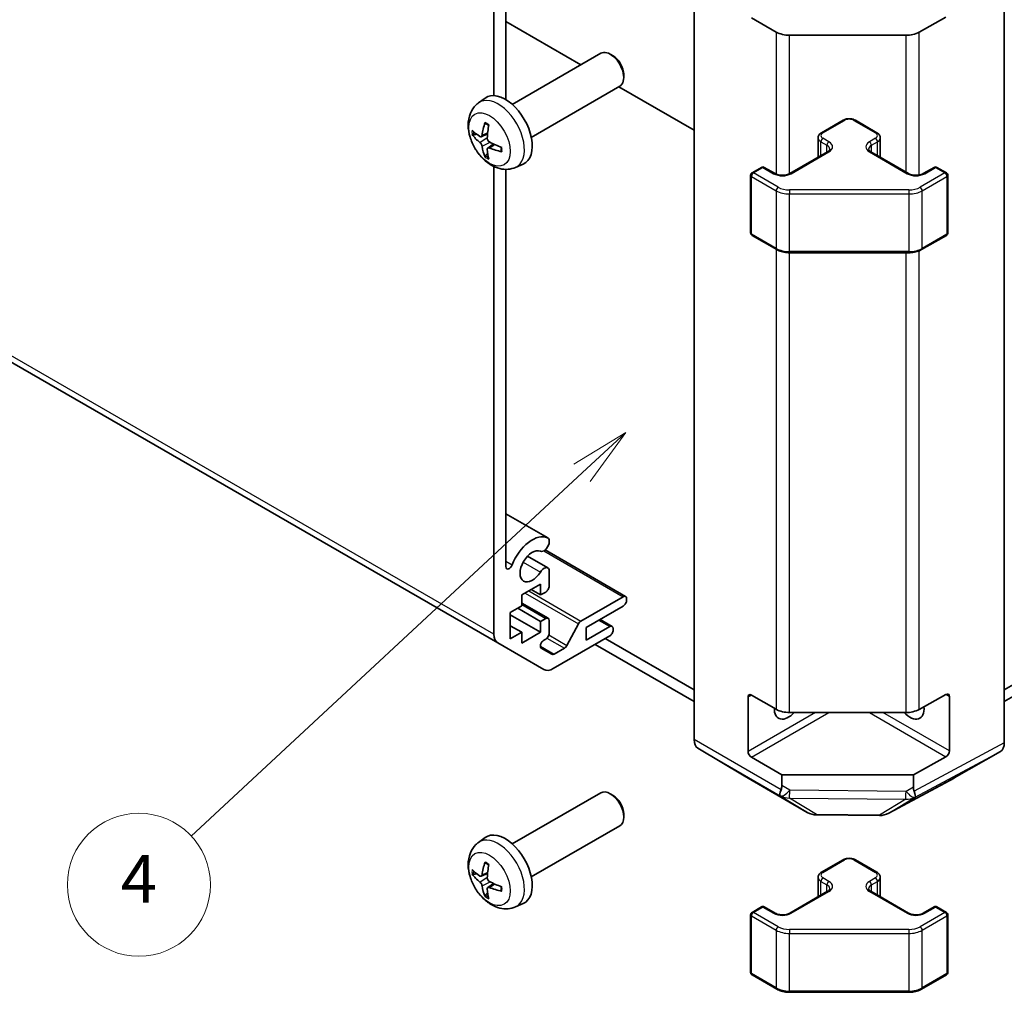
# Model space of a CAD drawing. Units: millimetres. Extents: x 36 to 4790, y 7 to 863.
# Drawn here: x 660 to 763, y 188 to 290 of the extents above; entities that cross this region are included whole.
import ezdxf

# ---------------------------------------------------------------- set-up
doc = ezdxf.new("R2010")
doc.units = ezdxf.units.MM
doc.header["$LTSCALE"] = 2.5
for name, color, linetype, lineweight in [('Symbol (TK)', 100, 'Continuous', 18), ('Visible (ISO)', 7, 'Continuous', 35), ('Visible Narrow (ISO)', 7, 'Continuous', 25)]:
    doc.layers.add(name, color=color, linetype=linetype, lineweight=lineweight)
doc.styles.add('Note Text (TK2)', font='txt')

# ---------------------------------------------------------------- blocks, each defined once
blk = doc.blocks.new('バルーン1')
at = {"layer": 'Symbol (TK)', "color": 100}
for p, q in [((289.298, 98.763), (287.126, 97.427)), ((287.467, 97.061), (289.298, 98.763)), ((287.807, 96.695), (289.298, 98.763)), ((287.467, 97.061), (271.072, 81.82))]:
    blk.add_line(p, q, dxfattribs=at)
at = {"layer": 'Symbol (TK)'}
blk.add_circle((268.882, 79.784), 3, dxfattribs=at)
at = {"layer": 'Symbol (TK)', "color": 7, "insert": (268.882, 79.766), "char_height": 2, "attachment_point": 5, "style": 'Note Text (TK2)'}
blk.add_mtext('4', dxfattribs=at)

msp = doc.modelspace()

# ---------------------------------------------------------------- linework, layer by layer
at = {"layer": 'Visible (ISO)'}
for p, q in [((709.4177, 282.2325), (709.4177, 312.8926)), ((710.6905, 307.274), (710.6905, 281.8062)), ((730.4187, 214.6793), (730.4187, 302.0123)), ((762.9456, 214.3608), (762.9456, 302.3308)), ((739.0253, 288.8944), (736.4291, 290.3933)), ((756.8303, 290.4539), (754.0079, 288.8803)), ((718.5369, 285.4625), (710.6905, 289.9926)), ((752.6186, 288.5562), (740.4395, 288.5562)), ((600.9374, 287.6918), (709.8319, 224.8216)), ((711.3518, 281.3141), (720.6297, 286.6708)), ((721.9332, 286.3966), (721.6294, 286.5719)), ((723.044, 284.4726), (723.0439, 284.1218)), ((713.3518, 277.85), (722.6297, 283.2067)), ((730.4187, 278.6025), (722.5369, 283.1531)), ((707.8002, 281.4574), (708.4998, 281.9681)), ((743.7745, 278.3369), (746.0372, 279.6433)), ((747.3272, 279.6433), (749.5899, 278.3369)), ((708.0995, 277.9209), (708.767, 278.2162)), ((743.4194, 275.7641), (743.4194, 277.7913)), ((749.9449, 275.7641), (749.9449, 277.7913)), ((708.787, 276.7302), (709.3765, 277.1605)), ((740.4511, 274.0503), (744.4109, 276.3364)), ((748.9535, 276.3364), (752.9133, 274.0503)), ((709.4177, 225.7372), (709.4177, 274.8012)), ((711.7, 274.7026), (712.4922, 275.0532)), ((736.4913, 274.1319), (737.4812, 274.7035)), ((737.7812, 274.7035), (738.9126, 274.0503)), ((754.4518, 274.0503), (755.5832, 274.7035)), ((755.8832, 274.7035), (756.8731, 274.1319)), ((710.6905, 274.4949), (710.6905, 232.8254)), ((736.3413, 267.83), (736.3413, 273.8721)), ((757.0231, 267.83), (757.0231, 273.8721)), ((736.4913, 267.5702), (739.0875, 266.0713)), ((754.2769, 266.0713), (756.8731, 267.5702)), ((740.4395, 265.7436), (752.9248, 265.7436)), ((710.6905, 238.3727), (715.0803, 235.8382)), ((715.216, 235.6645), (715.2159, 235.2446)), ((714.7985, 234.5748), (723.2441, 229.6987)), ((712.9461, 233.919), (715.0802, 232.6868)), ((715.2159, 232.5132), (715.2159, 230.7762)), ((714.332, 231.0008), (712.3522, 229.8577)), ((713.3421, 230.4292), (714.332, 229.8577)), ((714.332, 229.8577), (714.332, 231.0008)), ((712.3522, 229.8577), (712.3522, 228.7146)), ((714.8624, 230.1638), (714.332, 229.8577)), ((718.5567, 227.112), (722.9941, 229.674)), ((723.3477, 229.4698), (723.3477, 229.3065)), ((712.3522, 228.7146), (711.1501, 228.0205)), ((711.9279, 228.4696), (714.332, 227.0816)), ((712.3522, 229.0061), (715.1124, 227.4125)), ((722.9941, 228.6942), (719.105, 226.4488)), ((711.1501, 228.0205), (711.1501, 225.2445)), ((711.1501, 227.7756), (714.332, 225.9385)), ((714.332, 227.0816), (714.8624, 227.3878)), ((715.2159, 227.1836), (715.2159, 225.8364)), ((720.5596, 227.2886), (721.8299, 226.5552)), ((711.1501, 226.6325), (712.3522, 225.9385)), ((714.332, 225.9385), (714.332, 227.0816)), ((717.0892, 224.5646), (718.2924, 226.8224)), ((719.105, 225.1016), (721.5799, 226.5304)), ((719.105, 226.4488), (719.105, 225.1016)), ((721.9334, 226.3263), (721.9334, 226.163)), ((711.1501, 225.2445), (712.3522, 225.9385)), ((712.3522, 224.7954), (714.332, 225.9385)), ((712.3522, 225.9385), (712.3522, 224.7954)), ((714.8624, 225.224), (714.6522, 225.1027)), ((721.5799, 225.5506), (715.6603, 222.133)), ((730.4187, 219.8964), (721.1026, 225.2751)), ((762.9456, 219.8964), (772.2618, 225.2751)), ((714.6603, 222.0339), (709.8319, 224.8216)), ((714.4022, 224.2614), (715.4982, 223.6286)), ((715.7482, 223.6534), (716.8249, 224.2751)), ((720.0419, 224.6627), (730.4187, 218.6717)), ((762.9456, 218.6717), (773.3224, 224.6627)), ((736.0756, 213.4385), (736.0756, 219.154)), ((736.4291, 219.3581), (739.0253, 217.8592)), ((754.0079, 217.8451), (756.8303, 219.4187)), ((757.19, 219.211), (757.19, 213.4955)), ((740.4395, 217.521), (752.6186, 217.521)), ((730.8243, 213.7689), (735.6692, 210.8731)), ((739.6111, 210.989), (736.4291, 212.8261)), ((756.8303, 212.8867), (753.4266, 210.989)), ((757.702, 210.6571), (762.5315, 213.4454)), ((735.6779, 210.868), (742.2842, 207.0539)), ((753.4266, 210.989), (739.6111, 210.989)), ((739.6111, 210.989), (739.6111, 209.8588)), ((750.8237, 206.958), (757.6845, 210.6473)), ((753.4266, 209.6809), (753.4266, 210.989)), ((711.3518, 203.747), (720.6297, 209.1036)), ((721.9332, 208.8294), (721.6294, 209.0047)), ((723.044, 206.9054), (723.0439, 206.5547)), ((743.2641, 206.786), (749.8563, 206.7196)), ((713.3518, 200.2829), (722.6297, 205.6395)), ((707.8002, 203.8902), (708.4998, 204.401)), ((743.7745, 200.7697), (746.0372, 202.0761)), ((747.3272, 202.0761), (749.5899, 200.7697)), ((708.0995, 200.3537), (708.767, 200.6491)), ((708.787, 199.163), (709.3765, 199.5933)), ((743.4194, 198.1969), (743.4194, 200.2241)), ((749.9449, 198.1969), (749.9449, 200.2241)), ((740.4511, 196.4831), (744.4109, 198.7693)), ((748.9535, 198.7693), (752.9133, 196.4831)), ((711.7, 197.1354), (712.4922, 197.486)), ((736.3413, 190.2629), (736.3413, 196.3049)), ((736.4913, 196.5647), (737.4812, 197.1363)), ((737.7812, 197.1363), (738.9126, 196.4831)), ((754.4518, 196.4831), (755.5832, 197.1363)), ((755.8832, 197.1363), (756.8731, 196.5647)), ((757.0231, 190.2629), (757.0231, 196.3049)), ((736.4913, 190.003), (739.0875, 188.5041)), ((754.2769, 188.5041), (756.8731, 190.003)), ((740.4395, 188.1765), (752.9248, 188.1765))]:
    msp.add_line(p, q, dxfattribs=at)
for centre, radius, start, end in [((737.6312, 274.4436), 0.3, 60, 120), ((755.7332, 274.4436), 0.3, 60, 120), ((736.6413, 273.8721), 0.3, 120, 180), ((756.7231, 273.8721), 0.3, 0, 60), ((736.6413, 267.83), 0.3, 180, 240), ((756.7231, 267.83), 0.3, 300, 0), ((743.2842, 208.7859), 2, 240, 269.422611), ((749.8765, 208.7195), 2, 269.422611, 298.268301), ((736.6413, 196.3049), 0.3, 120, 180), ((737.6312, 196.8765), 0.3, 60, 120), ((755.7332, 196.8765), 0.3, 60, 120), ((756.7231, 196.3049), 0.3, 0, 60), ((736.6413, 190.2629), 0.3, 180, 240), ((756.7231, 190.2629), 0.3, 300, 0)]:
    msp.add_arc(centre, radius, start, end, dxfattribs=at)
for centre, major_axis, ratio, start_param, end_param in [((740.4395, 289.7109), (-2, 0), 0.57735027, 0.78539816, 1.57079633), ((752.6186, 289.7109), (-2, 0), 0.57735027, 1.57079633, 2.3387412), ((721.6297, 284.9387), (-1, 1.7321), 0.57735027, 3.14159265, 6.28318531), ((721.9334, 285.1141), (-0.7853, 1.3602), 0.57735027, 3.92675802, 5.49801994), ((710.6197, 278.5821), (-2, 3.4641), 0.57735027, 3.0796893, 6.34508866), ((713.114, 279.9023), (-3.9094, -5.191), 0.59526289, 5.2229706, 5.46195489), ((712.9165, 280.0163), (2.5666, 5.9702), 0.55353421, 1.94328958, 2.18227387), ((713.0203, 279.8482), (-6.4957, 0.1911), 0.49462411, 0.45484759, 0.69383188), ((713.0203, 280.0762), (6.4948, 0.2196), 0.65417299, 3.55978145, 3.79876575), ((713.114, 279.914), (-3.4375, -5.5149), 0.65417299, 5.62601221, 5.86499651), ((713.0102, 279.8541), (-6.4536, 0.7624), 0.55353421, 0.95931878, 1.19830308), ((713.0102, 280.0821), (6.4503, 0.7902), 0.59526289, 3.96282307, 4.20180736), ((712.9165, 280.028), (3.0824, 5.721), 0.49462411, 2.44776077, 2.68674507), ((713.4482, 232.8583), (1.7001, 2.9446), 0.57735027, 0.05096733, 1.84445471), ((714.6802, 235.1453), (0.4001, 0.6929), 0.57735027, 5.82492993, 6.33415264), ((713.4482, 232.8583), (0.9, 1.5588), 0.57735027, 0.05096733, 4.66142165), ((714.6802, 235.1453), (-0.4, -0.6928), 0.57735027, 0.05096733, 2.0290517), ((711.0438, 233.0294), (-0.2499, -0.4328), 0.57735027, 5.49778714, 8.12764002), ((714.6802, 231.994), (0.4, 0.6928), 0.57735027, 5.82492993, 7.8030143), ((714.8624, 230.5721), (-0.25, -0.433), 0.57735027, 0.78539816, 2.35619449), ((722.9941, 229.2657), (0.25, 0.433), 0.57735027, 5.49778714, 7.06858347), ((722.9941, 229.1024), (-0.25, -0.433), 0.57735027, 0.78539816, 2.35619449), ((714.8624, 226.9795), (0.25, 0.433), 0.57735027, 5.49778714, 7.06858347), ((718.5567, 226.7038), (0.25, 0.433), 0.57735027, 0.78539816, 1.62955215), ((721.5799, 226.1222), (0.25, 0.433), 0.57735027, 5.49778714, 7.06858347), ((721.5799, 225.9589), (-0.25, -0.433), 0.57735027, 0.78539816, 2.35619449), ((710.8319, 226.5536), (-1, -1.7321), 0.57735027, 5.49778714, 6.28318531), ((714.6522, 224.6944), (-0.25, -0.433), 0.57735027, 3.92699082, 6.28318531), ((714.8624, 225.6323), (-0.25, -0.433), 0.57735027, 0.78539816, 2.35619449), ((716.8249, 224.6833), (0.25, 0.433), 0.57735027, 3.92699082, 4.7711448), ((715.7482, 224.0616), (-0.25, -0.433), 0.57735027, 0, 0.78539816), ((715.6603, 223.766), (-1, -1.7321), 0.57735027, 0, 0.78539816), ((736.4291, 218.9499), (-0.25, 0.433), 0.57735027, 5.49778714, 7.06858347), ((756.8303, 219.0104), (0.2567, 0.4291), 0.58733688, 5.50682378, 7.07762011), ((740.3182, 218.7457), (-1.05, -1.8187), 0.57735027, 5.45123466, 7.48269513), ((740.4395, 218.6757), (2, 0), 0.57735027, 3.92699082, 4.71238898), ((753.0461, 218.7457), (1.05, -1.8187), 0.57735027, 5.08367549, 7.20474155), ((752.6186, 218.6757), (2, 0), 0.57735027, 4.71238898, 5.48033385), ((731.8329, 215.4958), (-1, -1.7321), 0.57735027, 5.49778714, 6.27445866), ((761.5312, 215.1779), (1.0003, -1.7326), 0.57717444, 0, 0.78524587), ((736.4291, 213.2344), (0.25, -0.433), 0.57735027, 3.92699082, 5.49778714), ((756.8303, 213.295), (0.2567, 0.4291), 0.58733688, 3.93602746, 5.50682378), ((736.6779, 212.6001), (-1, -1.7321), 0.57735027, 6.27445866, 6.28318531), ((756.7017, 212.3896), (1.0003, -1.7326), 0.57717444, 6.26573733, 6.28318531), ((737.6111, 212.1886), (1.7308, -3.0242), 0.33138976, 0.25936881, 0.52487126), ((755.4977, 211.9896), (-1.8117, -2.9775), 0.33705662, 5.77730132, 6.01916171), ((721.6297, 207.3715), (-1, 1.7321), 0.57735027, 3.14159267, 6.28318531), ((721.9334, 207.5469), (-0.7853, 1.3602), 0.57735027, 3.92675802, 5.49801994), ((740.4395, 210.5268), (1.0066, 1.7283), 0.15256729, 2.35677354, 3.13344505), ((752.6186, 210.3853), (0.9604, -1.7544), 0.1588906, 0.04408966, 0.8015041), ((710.6197, 201.0149), (-2, 3.4641), 0.57735027, 3.0796893, 6.34508866), ((713.114, 202.3351), (-3.9094, -5.191), 0.59526289, 5.2229706, 5.46195489), ((712.9165, 202.4491), (2.5666, 5.9702), 0.55353421, 1.94328958, 2.18227387), ((713.0203, 202.281), (-6.4957, 0.1911), 0.49462411, 0.45484759, 0.69383188), ((713.0203, 202.5091), (6.4948, 0.2196), 0.65417299, 3.55978145, 3.79876575), ((713.114, 202.3468), (-3.4375, -5.5149), 0.65417299, 5.62601221, 5.86499651), ((713.0102, 202.2869), (-6.4536, 0.7624), 0.55353421, 0.95931878, 1.19830308), ((712.9165, 202.4608), (3.0824, 5.721), 0.49462411, 2.44776077, 2.68674507), ((713.0102, 202.5149), (6.4503, 0.7902), 0.59526289, 3.96282307, 4.20180736)]:
    msp.add_ellipse(centre, major_axis=major_axis, ratio=ratio, start_param=start_param, end_param=end_param, dxfattribs=at)
for points, knots in [([(711.7, 274.7026), (711.4444, 274.5895), (711.1731, 274.5247), (710.6122, 274.479), (710.3257, 274.5085), (709.722, 274.6521), (709.4164, 274.7862), (708.7851, 275.159), (708.4736, 275.4172), (707.9029, 276.0149), (707.6479, 276.3588), (707.2229, 277.0906), (707.0522, 277.4778), (706.8087, 278.2838), (706.7358, 278.7028), (706.7318, 279.5411), (706.7924, 279.9635), (707.0915, 280.6848), (707.2812, 280.9858), (707.6224, 281.3175), (707.7086, 281.3906), (707.8002, 281.4574)], [0.84730152, 0.84730152, 0.84730152, 0.84730152, 1.05226137, 1.05226137, 1.28485125, 1.28485125, 1.58220865, 1.58220865, 1.9574686, 1.9574686, 2.35189349, 2.35189349, 2.74172985, 2.74172985, 3.13599765, 3.13599765, 3.51030353, 3.51030353, 3.78196582, 3.78196582, 3.86508746, 3.86508746, 3.86508746, 3.86508746]), ([(746.0372, 279.6433), (746.1126, 279.6868), (746.1942, 279.7204), (746.3652, 279.7707), (746.4546, 279.7873), (746.6361, 279.8039), (746.7282, 279.8039), (746.9098, 279.7873), (746.9992, 279.7707), (747.1701, 279.7204), (747.2518, 279.6868), (747.3272, 279.6433)], [3.14159265, 3.14159265, 3.14159265, 3.14159265, 3.45575192, 3.45575192, 3.76991118, 3.76991118, 4.08407045, 4.08407045, 4.39822972, 4.39822972, 4.71238898, 4.71238898, 4.71238898, 4.71238898]), ([(708.5303, 279.2987), (708.5285, 279.2994), (708.5268, 279.3002), (708.5172, 279.3058), (708.5099, 279.3142), (708.5018, 279.3327), (708.4996, 279.346), (708.5007, 279.3695), (708.5034, 279.3833), (708.5076, 279.3959)], [0.0455535579, 0.0455535579, 0.0455535579, 0.0455535579, 0.0464696768, 0.0464696768, 0.0511089018, 0.0511089018, 0.0558160505, 0.0558160505, 0.05997866, 0.05997866, 0.05997866, 0.05997866]), ([(708.5303, 279.2986), (708.556, 279.2879), (708.5819, 279.2762), (708.6341, 279.251), (708.6602, 279.2376), (708.7128, 279.2089), (708.7392, 279.1937), (708.7921, 279.1615), (708.8186, 279.1446), (708.8602, 279.1166), (708.8755, 279.1061), (708.8907, 279.0953)], [4.57581436, 4.57581436, 4.57581436, 4.57581436, 4.63033083, 4.63033083, 4.6848473, 4.6848473, 4.73936377, 4.73936377, 4.79388024, 4.79388024, 4.825220039, 4.825220039, 4.825220039, 4.825220039]), ([(707.2972, 278.1095), (707.2848, 278.1065), (707.2705, 278.1047), (707.2426, 278.1041), (707.2244, 278.1061), (707.1956, 278.1134), (707.18, 278.12), (707.1591, 278.1332), (707.1497, 278.1418), (707.1435, 278.1502)], [0.0427285558, 0.0427285558, 0.0427285558, 0.0427285558, 0.0464696768, 0.0464696768, 0.0511089018, 0.0511089018, 0.0558160505, 0.0558160505, 0.05997866, 0.05997866, 0.05997866, 0.05997866]), ([(708.1886, 278.069), (708.1837, 278.0345), (708.1735, 278.0016), (708.1431, 277.9503), (708.123, 277.9318), (708.0798, 277.9116), (708.0537, 277.9087), (708.0064, 277.919), (707.9858, 277.9279), (707.966, 277.9405)], [-0.203600879, -0.203600879, -0.203600879, -0.203600879, -0.1911011005, -0.1911011005, -0.178601322, -0.178601322, -0.1660772077, -0.1660772077, -0.1569242728, -0.1569242728, -0.1569242728, -0.1569242728]), ([(708.9598, 277.3667), (708.9275, 277.3839), (708.8939, 277.4091), (708.8343, 277.4709), (708.8082, 277.5076), (708.7691, 277.5813), (708.7535, 277.6231), (708.7388, 277.6946), (708.7362, 277.7246), (708.7372, 277.7522)], [-0.2036008625, -0.2036008625, -0.2036008625, -0.2036008625, -0.191101084, -0.191101084, -0.1786013054, -0.1786013054, -0.1660771911, -0.1660771911, -0.1569242563, -0.1569242563, -0.1569242563, -0.1569242563]), ([(743.4194, 277.7913), (743.4194, 277.8397), (743.4262, 277.888), (743.4513, 277.9798), (743.4697, 278.0233), (743.5148, 278.1033), (743.5414, 278.14), (743.6002, 278.2066), (743.6323, 278.2366), (743.7006, 278.2908), (743.7368, 278.3151), (743.7745, 278.3369)], [2.35619449, 2.35619449, 2.35619449, 2.35619449, 2.513274123, 2.513274123, 2.670353756, 2.670353756, 2.827433388, 2.827433388, 2.984513021, 2.984513021, 3.141592654, 3.141592654, 3.141592654, 3.141592654]), ([(749.5899, 278.3369), (749.6276, 278.3151), (749.6637, 278.2908), (749.732, 278.2366), (749.7642, 278.2066), (749.823, 278.14), (749.8496, 278.1033), (749.8946, 278.0233), (749.913, 277.9798), (749.9382, 277.888), (749.9449, 277.8397), (749.9449, 277.7913)], [4.71238898, 4.71238898, 4.71238898, 4.71238898, 4.869468613, 4.869468613, 5.026548246, 5.026548246, 5.183627878, 5.183627878, 5.340707511, 5.340707511, 5.497787144, 5.497787144, 5.497787144, 5.497787144]), ([(707.966, 277.3069), (707.9922, 277.2862), (708.0205, 277.258), (708.0736, 277.1924), (708.0983, 277.1549), (708.1383, 277.0818), (708.1563, 277.0413), (708.1783, 276.974), (708.1849, 276.9464), (708.1886, 276.9215)], [-0.2036008625, -0.2036008625, -0.2036008625, -0.2036008625, -0.191101084, -0.191101084, -0.1786013054, -0.1786013054, -0.1660771911, -0.1660771911, -0.1569242563, -0.1569242563, -0.1569242563, -0.1569242563]), ([(708.7372, 276.6047), (708.7359, 276.6357), (708.7409, 276.6655), (708.7647, 276.713), (708.7835, 276.7308), (708.8277, 276.7515), (708.8561, 276.7558), (708.9107, 276.7497), (708.9354, 276.743), (708.9598, 276.7332)], [-0.203600879, -0.203600879, -0.203600879, -0.203600879, -0.1911011005, -0.1911011005, -0.178601322, -0.178601322, -0.1660772077, -0.1660772077, -0.1569242728, -0.1569242728, -0.1569242728, -0.1569242728]), ([(710.1996, 276.8281), (710.2014, 276.8095), (710.2029, 276.7911), (710.2063, 276.741), (710.2077, 276.7096), (710.2091, 276.6477), (710.2091, 276.6173), (710.2077, 276.5574), (710.2062, 276.528), (710.2019, 276.4703), (710.1991, 276.442), (710.1956, 276.4143)], [6.170354249, 6.170354249, 6.170354249, 6.170354249, 6.201694048, 6.201694048, 6.256210518, 6.256210518, 6.310726988, 6.310726988, 6.365243458, 6.365243458, 6.419759928, 6.419759928, 6.419759928, 6.419759928]), ([(708.5076, 275.7876), (708.5034, 275.7971), (708.5007, 275.8095), (708.4996, 275.8343), (708.5018, 275.8511), (708.5099, 275.8796), (708.5172, 275.8964), (708.5317, 275.9203), (708.5404, 275.9318), (708.5492, 275.941)], [0.0145600729, 0.0145600729, 0.0145600729, 0.0145600729, 0.0187226824, 0.0187226824, 0.0234298311, 0.0234298311, 0.0280690561, 0.0280690561, 0.0318101771, 0.0318101771, 0.0318101771, 0.0318101771]), ([(710.2684, 276.346), (710.2554, 276.3487), (710.2422, 276.3532), (710.2213, 276.3641), (710.2108, 276.3726), (710.1988, 276.3888), (710.1952, 276.3994), (710.1952, 276.4105), (710.1953, 276.4124), (710.1956, 276.4143)], [0.0145600729, 0.0145600729, 0.0145600729, 0.0145600729, 0.0187226824, 0.0187226824, 0.0234298311, 0.0234298311, 0.0280690561, 0.0280690561, 0.028985175, 0.028985175, 0.028985175, 0.028985175]), ([(744.4109, 276.3364), (744.4472, 276.3574), (744.4793, 276.3793), (744.5341, 276.4229), (744.5568, 276.4446), (744.5932, 276.4857), (744.6067, 276.5051), (744.6264, 276.54), (744.6325, 276.5555), (744.6401, 276.5831), (744.6416, 276.5953), (744.6416, 276.6074)], [0, 0, 0, 0, 0.157079633, 0.157079633, 0.314159265, 0.314159265, 0.471238898, 0.471238898, 0.628318531, 0.628318531, 0.785398163, 0.785398163, 0.785398163, 0.785398163]), ([(748.7227, 276.6074), (748.7227, 276.5953), (748.7243, 276.5831), (748.7318, 276.5555), (748.738, 276.54), (748.7576, 276.5051), (748.7712, 276.4857), (748.8075, 276.4446), (748.8303, 276.4229), (748.8851, 276.3793), (748.9172, 276.3574), (748.9535, 276.3364)], [3.926990817, 3.926990817, 3.926990817, 3.926990817, 4.08407045, 4.08407045, 4.241150082, 4.241150082, 4.398229715, 4.398229715, 4.555309348, 4.555309348, 4.71238898, 4.71238898, 4.71238898, 4.71238898]), ([(738.9126, 274.0503), (738.9756, 274.0139), (739.0515, 273.9802), (739.2242, 273.924), (739.3215, 273.9019), (739.5277, 273.8737), (739.6368, 273.8682), (739.8532, 273.8751), (739.9605, 273.8878), (740.1599, 273.9292), (740.252, 273.9577), (740.3755, 274.0098), (740.4153, 274.0296), (740.4511, 274.0503)], [4.71238898, 4.71238898, 4.71238898, 4.71238898, 4.98463482, 4.98463482, 5.26573517, 5.26573517, 5.55358161, 5.55358161, 5.84310904, 5.84310904, 6.12880282, 6.12880282, 6.28318531, 6.28318531, 6.28318531, 6.28318531]), ([(752.9133, 274.0503), (752.9763, 274.0139), (753.0522, 273.9802), (753.2249, 273.924), (753.3223, 273.9019), (753.5285, 273.8737), (753.6375, 273.8682), (753.8539, 273.8751), (753.9613, 273.8878), (754.1606, 273.9292), (754.2527, 273.9577), (754.3762, 274.0098), (754.4161, 274.0296), (754.4518, 274.0503)], [4.71238898, 4.71238898, 4.71238898, 4.71238898, 4.98463482, 4.98463482, 5.26573517, 5.26573517, 5.55358161, 5.55358161, 5.84310904, 5.84310904, 6.12880282, 6.12880282, 6.28318531, 6.28318531, 6.28318531, 6.28318531]), ([(739.0875, 266.0713), (739.1622, 266.0282), (739.2414, 265.9892), (739.4071, 265.9197), (739.4937, 265.8891), (739.6725, 265.8365), (739.7647, 265.8145), (739.9531, 265.7792), (740.0492, 265.7658), (740.2434, 265.7481), (740.3415, 265.7436), (740.4395, 265.7436)], [4.71238898, 4.71238898, 4.71238898, 4.71238898, 4.869468613, 4.869468613, 5.026548246, 5.026548246, 5.183627878, 5.183627878, 5.340707511, 5.340707511, 5.497787144, 5.497787144, 5.497787144, 5.497787144]), ([(752.9248, 265.7436), (753.0229, 265.7436), (753.121, 265.7481), (753.3152, 265.7658), (753.4113, 265.7792), (753.5996, 265.8145), (753.6919, 265.8365), (753.8707, 265.8891), (753.9572, 265.9197), (754.123, 265.9892), (754.2022, 266.0282), (754.2769, 266.0713)], [5.497787144, 5.497787144, 5.497787144, 5.497787144, 5.654866776, 5.654866776, 5.811946409, 5.811946409, 5.969026042, 5.969026042, 6.126105675, 6.126105675, 6.283185307, 6.283185307, 6.283185307, 6.283185307]), ([(753.5903, 208.6394), (753.5894, 208.6384), (753.5888, 208.6377), (753.5894, 208.6376), (753.5902, 208.6379), (753.5919, 208.6387)], [-0.00632850269, -0.00632850269, -0.00632850269, -0.00632850269, -0.00368495029, -0.00368495029, -0.00186790301, -0.00186790301, -0.00186790301, -0.00186790301]), ([(711.7, 197.1354), (711.4444, 197.0223), (711.1731, 196.9576), (710.6122, 196.9118), (710.3257, 196.9413), (709.722, 197.0849), (709.4164, 197.219), (708.7851, 197.5918), (708.4736, 197.85), (707.9029, 198.4477), (707.6479, 198.7916), (707.2229, 199.5234), (707.0522, 199.9106), (706.8087, 200.7167), (706.7358, 201.1357), (706.7318, 201.9739), (706.7924, 202.3963), (707.0915, 203.1176), (707.2812, 203.4186), (707.6224, 203.7503), (707.7086, 203.8234), (707.8002, 203.8902)], [0.84730152, 0.84730152, 0.84730152, 0.84730152, 1.05226137, 1.05226137, 1.28485125, 1.28485125, 1.58220865, 1.58220865, 1.9574686, 1.9574686, 2.35189349, 2.35189349, 2.74172985, 2.74172985, 3.13599765, 3.13599765, 3.51030353, 3.51030353, 3.78196582, 3.78196582, 3.86508746, 3.86508746, 3.86508746, 3.86508746]), ([(708.5303, 201.7315), (708.5285, 201.7322), (708.5268, 201.7331), (708.5172, 201.7386), (708.5099, 201.7471), (708.5018, 201.7655), (708.4996, 201.7789), (708.5007, 201.8024), (708.5034, 201.8161), (708.5076, 201.8287)], [0.0455535579, 0.0455535579, 0.0455535579, 0.0455535579, 0.0464696768, 0.0464696768, 0.0511089018, 0.0511089018, 0.0558160505, 0.0558160505, 0.05997866, 0.05997866, 0.05997866, 0.05997866]), ([(708.5303, 201.7315), (708.556, 201.7207), (708.5819, 201.709), (708.6341, 201.6839), (708.6602, 201.6704), (708.7128, 201.6417), (708.7392, 201.6265), (708.7921, 201.5943), (708.8186, 201.5774), (708.8602, 201.5494), (708.8755, 201.5389), (708.8907, 201.5281)], [4.57581436, 4.57581436, 4.57581436, 4.57581436, 4.63033083, 4.63033083, 4.6848473, 4.6848473, 4.73936377, 4.73936377, 4.79388024, 4.79388024, 4.825220039, 4.825220039, 4.825220039, 4.825220039]), ([(746.0372, 202.0761), (746.1126, 202.1196), (746.1942, 202.1533), (746.3652, 202.2036), (746.4546, 202.2201), (746.6361, 202.2367), (746.7282, 202.2367), (746.9098, 202.2201), (746.9992, 202.2036), (747.1701, 202.1533), (747.2518, 202.1196), (747.3272, 202.0761)], [3.14159265, 3.14159265, 3.14159265, 3.14159265, 3.45575192, 3.45575192, 3.76991118, 3.76991118, 4.08407045, 4.08407045, 4.39822972, 4.39822972, 4.71238898, 4.71238898, 4.71238898, 4.71238898]), ([(707.2972, 200.5423), (707.2848, 200.5393), (707.2705, 200.5375), (707.2426, 200.5369), (707.2244, 200.5389), (707.1956, 200.5462), (707.18, 200.5528), (707.1591, 200.5661), (707.1497, 200.5746), (707.1435, 200.583)], [0.0427285558, 0.0427285558, 0.0427285558, 0.0427285558, 0.0464696768, 0.0464696768, 0.0511089018, 0.0511089018, 0.0558160505, 0.0558160505, 0.05997866, 0.05997866, 0.05997866, 0.05997866]), ([(708.1886, 200.5018), (708.1837, 200.4673), (708.1735, 200.4345), (708.1431, 200.3831), (708.123, 200.3646), (708.0798, 200.3444), (708.0537, 200.3415), (708.0064, 200.3518), (707.9858, 200.3608), (707.966, 200.3733)], [-0.203600879, -0.203600879, -0.203600879, -0.203600879, -0.1911011005, -0.1911011005, -0.178601322, -0.178601322, -0.1660772077, -0.1660772077, -0.1569242728, -0.1569242728, -0.1569242728, -0.1569242728]), ([(743.4194, 200.2241), (743.4194, 200.2725), (743.4262, 200.3208), (743.4513, 200.4126), (743.4697, 200.4561), (743.5148, 200.5362), (743.5414, 200.5728), (743.6002, 200.6394), (743.6323, 200.6694), (743.7006, 200.7237), (743.7368, 200.7479), (743.7745, 200.7697)], [2.35619449, 2.35619449, 2.35619449, 2.35619449, 2.513274123, 2.513274123, 2.670353756, 2.670353756, 2.827433388, 2.827433388, 2.984513021, 2.984513021, 3.141592654, 3.141592654, 3.141592654, 3.141592654]), ([(749.5899, 200.7697), (749.6276, 200.7479), (749.6637, 200.7237), (749.732, 200.6694), (749.7642, 200.6394), (749.823, 200.5728), (749.8496, 200.5362), (749.8946, 200.4561), (749.913, 200.4126), (749.9382, 200.3208), (749.9449, 200.2725), (749.9449, 200.2241)], [4.71238898, 4.71238898, 4.71238898, 4.71238898, 4.869468613, 4.869468613, 5.026548246, 5.026548246, 5.183627878, 5.183627878, 5.340707511, 5.340707511, 5.497787144, 5.497787144, 5.497787144, 5.497787144]), ([(707.966, 199.7398), (707.9922, 199.7191), (708.0205, 199.6909), (708.0736, 199.6252), (708.0983, 199.5877), (708.1383, 199.5147), (708.1563, 199.4742), (708.1783, 199.4068), (708.1849, 199.3792), (708.1886, 199.3543)], [-0.2036008625, -0.2036008625, -0.2036008625, -0.2036008625, -0.191101084, -0.191101084, -0.1786013054, -0.1786013054, -0.1660771911, -0.1660771911, -0.1569242563, -0.1569242563, -0.1569242563, -0.1569242563]), ([(708.9598, 199.7996), (708.9275, 199.8167), (708.8939, 199.8419), (708.8343, 199.9038), (708.8082, 199.9405), (708.7691, 200.0141), (708.7535, 200.0559), (708.7388, 200.1275), (708.7362, 200.1574), (708.7372, 200.185)], [-0.2036008625, -0.2036008625, -0.2036008625, -0.2036008625, -0.191101084, -0.191101084, -0.1786013054, -0.1786013054, -0.1660771911, -0.1660771911, -0.1569242563, -0.1569242563, -0.1569242563, -0.1569242563]), ([(710.1996, 199.2609), (710.2014, 199.2423), (710.2029, 199.2239), (710.2063, 199.1738), (710.2077, 199.1424), (710.2091, 199.0805), (710.2091, 199.0501), (710.2077, 198.9902), (710.2062, 198.9608), (710.2019, 198.9031), (710.1991, 198.8748), (710.1956, 198.8472)], [6.170354249, 6.170354249, 6.170354249, 6.170354249, 6.201694048, 6.201694048, 6.256210518, 6.256210518, 6.310726988, 6.310726988, 6.365243458, 6.365243458, 6.419759928, 6.419759928, 6.419759928, 6.419759928]), ([(708.5076, 198.2204), (708.5034, 198.2299), (708.5007, 198.2424), (708.4996, 198.2671), (708.5018, 198.2839), (708.5099, 198.3124), (708.5172, 198.3292), (708.5317, 198.3531), (708.5404, 198.3646), (708.5492, 198.3739)], [0.0145600729, 0.0145600729, 0.0145600729, 0.0145600729, 0.0187226824, 0.0187226824, 0.0234298311, 0.0234298311, 0.0280690561, 0.0280690561, 0.0318101771, 0.0318101771, 0.0318101771, 0.0318101771]), ([(708.7372, 199.0375), (708.7359, 199.0685), (708.7409, 199.0983), (708.7647, 199.1459), (708.7835, 199.1636), (708.8277, 199.1843), (708.8561, 199.1886), (708.9107, 199.1825), (708.9354, 199.1759), (708.9598, 199.166)], [-0.203600879, -0.203600879, -0.203600879, -0.203600879, -0.1911011005, -0.1911011005, -0.178601322, -0.178601322, -0.1660772077, -0.1660772077, -0.1569242728, -0.1569242728, -0.1569242728, -0.1569242728]), ([(710.2684, 198.7789), (710.2554, 198.7815), (710.2422, 198.7861), (710.2213, 198.7969), (710.2108, 198.8054), (710.1988, 198.8216), (710.1952, 198.8322), (710.1952, 198.8433), (710.1953, 198.8452), (710.1956, 198.8472)], [0.0145600729, 0.0145600729, 0.0145600729, 0.0145600729, 0.0187226824, 0.0187226824, 0.0234298311, 0.0234298311, 0.0280690561, 0.0280690561, 0.028985175, 0.028985175, 0.028985175, 0.028985175]), ([(744.4109, 198.7693), (744.4472, 198.7903), (744.4793, 198.8121), (744.5341, 198.8557), (744.5568, 198.8774), (744.5932, 198.9185), (744.6067, 198.9379), (744.6264, 198.9729), (744.6325, 198.9883), (744.6401, 199.0159), (744.6416, 199.0281), (744.6416, 199.0402)], [0, 0, 0, 0, 0.157079633, 0.157079633, 0.314159265, 0.314159265, 0.471238898, 0.471238898, 0.628318531, 0.628318531, 0.785398163, 0.785398163, 0.785398163, 0.785398163]), ([(748.7227, 199.0402), (748.7227, 199.0281), (748.7243, 199.0159), (748.7318, 198.9883), (748.738, 198.9729), (748.7576, 198.9379), (748.7712, 198.9185), (748.8075, 198.8774), (748.8303, 198.8557), (748.8851, 198.8121), (748.9172, 198.7903), (748.9535, 198.7693)], [3.926990817, 3.926990817, 3.926990817, 3.926990817, 4.08407045, 4.08407045, 4.241150082, 4.241150082, 4.398229715, 4.398229715, 4.555309348, 4.555309348, 4.71238898, 4.71238898, 4.71238898, 4.71238898]), ([(738.9126, 196.4831), (738.9756, 196.4467), (739.0515, 196.413), (739.2242, 196.3569), (739.3215, 196.3347), (739.5277, 196.3066), (739.6368, 196.301), (739.8532, 196.308), (739.9605, 196.3206), (740.1599, 196.362), (740.252, 196.3906), (740.3755, 196.4427), (740.4153, 196.4625), (740.4511, 196.4831)], [4.71238898, 4.71238898, 4.71238898, 4.71238898, 4.98463482, 4.98463482, 5.26573517, 5.26573517, 5.55358161, 5.55358161, 5.84310904, 5.84310904, 6.12880282, 6.12880282, 6.28318531, 6.28318531, 6.28318531, 6.28318531]), ([(752.9133, 196.4831), (752.9763, 196.4467), (753.0522, 196.413), (753.2249, 196.3569), (753.3223, 196.3347), (753.5285, 196.3066), (753.6375, 196.301), (753.8539, 196.308), (753.9613, 196.3206), (754.1606, 196.362), (754.2527, 196.3906), (754.3762, 196.4427), (754.4161, 196.4625), (754.4518, 196.4831)], [4.71238898, 4.71238898, 4.71238898, 4.71238898, 4.98463482, 4.98463482, 5.26573517, 5.26573517, 5.55358161, 5.55358161, 5.84310904, 5.84310904, 6.12880282, 6.12880282, 6.28318531, 6.28318531, 6.28318531, 6.28318531]), ([(739.0875, 188.5041), (739.1622, 188.461), (739.2414, 188.422), (739.4071, 188.3525), (739.4937, 188.3219), (739.6725, 188.2693), (739.7647, 188.2473), (739.9531, 188.212), (740.0492, 188.1987), (740.2434, 188.1809), (740.3415, 188.1765), (740.4395, 188.1765)], [4.71238898, 4.71238898, 4.71238898, 4.71238898, 4.869468613, 4.869468613, 5.026548246, 5.026548246, 5.183627878, 5.183627878, 5.340707511, 5.340707511, 5.497787144, 5.497787144, 5.497787144, 5.497787144]), ([(752.9248, 188.1765), (753.0229, 188.1765), (753.121, 188.1809), (753.3152, 188.1987), (753.4113, 188.212), (753.5996, 188.2473), (753.6919, 188.2693), (753.8707, 188.3219), (753.9572, 188.3525), (754.123, 188.422), (754.2022, 188.461), (754.2769, 188.5041)], [5.497787144, 5.497787144, 5.497787144, 5.497787144, 5.654866776, 5.654866776, 5.811946409, 5.811946409, 5.969026042, 5.969026042, 6.126105675, 6.126105675, 6.283185307, 6.283185307, 6.283185307, 6.283185307])]:
    msp.add_open_spline(points, degree=3, knots=knots, dxfattribs=at)
for points, weights in [([(707.2972, 278.1095), (707.461, 278.1493), (707.613, 278.1863)], [1.07090462709, 1.07755563664, 1.08273581423]), ([(708.7736, 276.1761), (708.6656, 276.0629), (708.5492, 275.941)], [1.08273581305, 1.07755563555, 1.07090462611]), ([(707.2972, 200.5423), (707.461, 200.5821), (707.613, 200.6191)], [1.07090462709, 1.07755563664, 1.08273581423]), ([(708.7736, 198.6089), (708.6656, 198.4958), (708.5492, 198.3739)], [1.08273581305, 1.07755563555, 1.07090462611])]:
    msp.add_rational_spline(points, weights, degree=2, dxfattribs=at)
at = {"layer": 'Visible Narrow (ISO)'}
for p, q in [((709.4177, 225.7372), (600.5232, 288.6074)), ((739.0253, 288.8944), (739.0253, 273.9942)), ((740.4395, 274.0437), (740.4395, 288.5562)), ((752.6186, 288.5562), (752.6186, 274.2204)), ((754.0079, 273.8984), (754.0079, 288.8803)), ((743.9245, 278.322), (746.1872, 279.6284)), ((747.1772, 279.6284), (749.4399, 278.322)), ((707.966, 277.3069), (708.7403, 277.8278)), ((708.1886, 278.069), (708.7806, 278.3531)), ((744.5609, 277.383), (743.9245, 277.7505)), ((749.4399, 277.7505), (748.8035, 277.383)), ((708.1886, 276.9215), (709.0267, 277.3316)), ((708.9598, 276.7332), (709.5018, 277.1039)), ((743.7123, 277.383), (744.3487, 277.0156)), ((743.7123, 275.9332), (743.7123, 277.383)), ((744.3487, 276.3006), (744.3487, 277.0156)), ((749.0156, 277.0156), (749.652, 277.383)), ((749.0156, 276.3006), (749.0156, 277.0156)), ((749.652, 275.9332), (749.652, 277.383)), ((740.6011, 274.0354), (744.5609, 276.3216)), ((748.8035, 276.3216), (752.7633, 274.0354)), ((736.6413, 274.117), (737.6312, 274.6886)), ((737.6312, 274.6886), (738.7626, 274.0354)), ((754.6018, 274.0354), (755.7332, 274.6886)), ((755.7332, 274.6886), (756.7231, 274.117)), ((736.4291, 267.7076), (736.4291, 273.7496)), ((736.4291, 273.7496), (739.0253, 272.2507)), ((739.2375, 272.6181), (736.6413, 274.117)), ((756.7231, 274.117), (754.1269, 272.6181)), ((754.339, 272.2507), (756.9352, 273.7496)), ((756.9352, 273.7496), (756.9352, 267.7076)), ((739.0253, 272.2507), (739.0253, 266.2086)), ((740.4395, 272.3307), (740.4395, 271.9125)), ((752.9248, 272.3307), (740.4395, 272.3307)), ((740.4395, 271.9125), (752.9248, 271.9125)), ((740.4395, 265.8704), (740.4395, 271.9125)), ((752.9248, 272.3307), (752.9248, 271.9125)), ((752.9248, 271.9125), (752.9248, 265.8704)), ((754.339, 266.2086), (754.339, 272.2507)), ((739.0253, 266.2086), (736.4291, 267.7076)), ((756.9352, 267.7076), (754.339, 266.2086)), ((739.0253, 266.1072), (739.0253, 217.8592)), ((740.4395, 265.8704), (740.4395, 265.7436)), ((752.9248, 265.8704), (740.4395, 265.8704)), ((740.4395, 217.521), (740.4395, 265.7436)), ((752.6186, 265.7436), (752.6186, 217.521)), ((752.9248, 265.8704), (752.9248, 265.7436)), ((754.0079, 217.8451), (754.0079, 265.9412)), ((710.6905, 238.3715), (715.0594, 235.8491)), ((714.6643, 234.4831), (722.9941, 229.674)), ((710.6905, 233.3894), (711.3519, 233.0075)), ((712.5035, 233.2978), (714.3011, 232.2599)), ((713.0766, 230.2759), (718.5567, 227.112)), ((712.6937, 230.0549), (718.2924, 226.8224)), ((712.3522, 228.837), (714.8624, 227.3878)), ((720.4132, 227.204), (721.5799, 226.5304)), ((714.9957, 225.3312), (716.8249, 224.2751)), ((715.1883, 225.6621), (717.0892, 224.5646)), ((714.2986, 224.4903), (715.7482, 223.6534)), ((736.0756, 219.154), (736.4291, 219.3581)), ((756.8303, 219.4187), (757.19, 219.211)), ((743.1467, 217.521), (736.0756, 213.4385)), ((736.4291, 212.8261), (744.5609, 217.521)), ((748.8035, 217.521), (756.8303, 212.8867)), ((757.19, 213.4955), (750.2177, 217.521)), ((739.541, 209.4126), (730.4187, 214.6793)), ((730.8243, 213.7689), (739.4309, 208.7999)), ((762.9456, 214.3608), (753.4869, 209.2746)), ((753.6003, 208.6428), (762.5315, 213.4454)), ((742.2755, 207.059), (735.6692, 210.8731)), ((757.702, 210.6571), (750.8413, 206.9678)), ((740.4488, 209.3666), (739.6111, 209.8588)), ((753.4266, 209.6809), (752.6421, 209.2438)), ((739.4309, 208.7999), (739.4401, 208.7944)), ((739.4401, 208.7944), (742.2755, 207.059)), ((740.4315, 208.5524), (752.6248, 208.4295)), ((743.2669, 206.8169), (740.4315, 208.5524)), ((752.6421, 209.2438), (740.4488, 209.3666)), ((750.8413, 206.9678), (753.6003, 208.6428)), ((752.6248, 208.4295), (749.8591, 206.7505)), ((749.8591, 206.7505), (743.2669, 206.8169)), ((743.9245, 200.7548), (746.1872, 202.0612)), ((747.1772, 202.0612), (749.4399, 200.7548)), ((708.1886, 200.5018), (708.7806, 200.7859)), ((707.966, 199.7398), (708.7403, 200.2606)), ((708.1886, 199.3543), (709.0267, 199.7644)), ((708.9598, 199.166), (709.5018, 199.5367)), ((743.7123, 199.8159), (744.3487, 199.4484)), ((743.7123, 198.366), (743.7123, 199.8159)), ((744.5609, 199.8159), (743.9245, 200.1833)), ((744.3487, 198.7334), (744.3487, 199.4484)), ((749.4399, 200.1833), (748.8035, 199.8159)), ((749.0156, 199.4484), (749.652, 199.8159)), ((749.0156, 198.7334), (749.0156, 199.4484)), ((749.652, 198.366), (749.652, 199.8159)), ((740.6011, 196.4682), (744.5609, 198.7544)), ((748.8035, 198.7544), (752.7633, 196.4682)), ((736.4291, 190.1404), (736.4291, 196.1825)), ((736.4291, 196.1825), (739.0253, 194.6835)), ((736.6413, 196.5499), (737.6312, 197.1214)), ((739.2375, 195.051), (736.6413, 196.5499)), ((737.6312, 197.1214), (738.7626, 196.4682)), ((756.7231, 196.5499), (754.1269, 195.051)), ((754.339, 194.6835), (756.9352, 196.1825)), ((754.6018, 196.4682), (755.7332, 197.1214)), ((755.7332, 197.1214), (756.7231, 196.5499)), ((756.9352, 196.1825), (756.9352, 190.1404)), ((739.0253, 194.6835), (739.0253, 188.6415)), ((740.4395, 194.7635), (740.4395, 194.3453)), ((752.9248, 194.7635), (740.4395, 194.7635)), ((740.4395, 194.3453), (752.9248, 194.3453)), ((740.4395, 188.3033), (740.4395, 194.3453)), ((752.9248, 194.7635), (752.9248, 194.3453)), ((752.9248, 194.3453), (752.9248, 188.3033)), ((754.339, 188.6415), (754.339, 194.6835)), ((739.0253, 188.6415), (736.4291, 190.1404)), ((756.9352, 190.1404), (754.339, 188.6415)), ((740.4395, 188.3033), (740.4395, 188.1765)), ((752.9248, 188.3033), (740.4395, 188.3033)), ((752.9248, 188.3033), (752.9248, 188.1765))]:
    msp.add_line(p, q, dxfattribs=at)
for centre, major_axis, ratio, start_param, end_param in [((709.871, 278.1498), (1.9537, -3.3839), 0.57735027, 6.22128195, 9.48668132), ((746.6822, 279.3426), (0.7, 0), 0.57735027, 0.78539816, 2.35619449), ((708.706, 277.4772), (-1.1137, 1.9289), 0.57735027, 5.37148447, 5.62408982), ((746.1872, 279.3835), (-0.15, 0.2598), 0.57735027, 5.49778714, 6.28318531), ((747.1772, 279.3835), (0.15, 0.2598), 0.57735027, 0, 0.78539816), ((708.706, 277.4772), (1.1137, -1.9289), 0.57735027, 3.80068814, 4.05329349), ((708.7494, 277.5023), (-1.0366, 1.7954), 0.57735027, 0.71622982, 0.92242245), ((744.4194, 277.7913), (-1, 0), 0.57735027, 0, 0.78539816), ((743.9245, 277.5055), (-0.15, -0.2598), 0.57735027, 3.92699082, 5.49778714), ((744.4194, 278.0362), (-0.7, 0), 0.57735027, 5.49778714, 7.06858347), ((743.9245, 278.0771), (-0.15, 0.2598), 0.57735027, 5.49778714, 6.28318531), ((749.4399, 278.0771), (0.15, 0.2598), 0.57735027, 0, 0.78539816), ((748.9449, 278.0362), (0.7, 0), 0.57735027, 5.49778714, 7.06858347), ((749.4399, 277.5055), (0.15, -0.2598), 0.57735027, 0.78539816, 2.35619449), ((748.9449, 277.7913), (1, 0), 0.57735027, 5.49778714, 6.28318531), ((708.706, 277.4772), (-1.1137, 1.9289), 0.57735027, 3.80068814, 4.05329349), ((744.5609, 277.1381), (-0.15, -0.2598), 0.57735027, 3.92699082, 5.49778714), ((743.6416, 276.6074), (1, 0), 0.57735027, 0, 0.78539816), ((743.6416, 276.8523), (1.3, 0), 0.57735027, 5.49778714, 7.06858347), ((749.7227, 276.8523), (-1.3, 0), 0.57735027, 5.49778714, 7.06858347), ((749.7227, 276.6074), (-1, 0), 0.57735027, 5.49778714, 6.28318531), ((748.8035, 277.1381), (0.15, -0.2598), 0.57735027, 0.78539816, 2.35619449), ((708.706, 277.4772), (1.1137, -1.9289), 0.57735027, 5.37148447, 5.62408982), ((708.7494, 277.5023), (-1.0366, 1.7954), 0.57735027, 2.21917021, 2.42536283), ((744.5609, 276.0766), (-0.15, 0.2598), 0.57735027, 5.49778714, 6.28318531), ((748.8035, 276.0766), (0.15, 0.2598), 0.57735027, 0, 0.78539816), ((737.6312, 274.4436), (-0.15, 0.2598), 0.57735027, 5.49778714, 6.28318531), ((737.6312, 274.4436), (0.15, 0.2598), 0.57735027, 0, 0.78539816), ((755.7332, 274.4436), (-0.15, 0.2598), 0.57735027, 5.49778714, 6.28318531), ((755.7332, 274.4436), (0.15, 0.2598), 0.57735027, 0, 0.78539816), ((736.6413, 273.8721), (-0.3, 0), 0.57735027, 0, 0.78539816), ((736.6413, 273.8721), (0.15, 0.2598), 0.57735027, 0.78539816, 2.35619449), ((736.6413, 273.8721), (-0.15, 0.2598), 0.57735027, 5.49778714, 6.28318531), ((738.7626, 273.7905), (0.15, 0.2598), 0.57735027, 0, 0.78539816), ((739.6818, 274.5661), (1.3, 0), 0.57735027, 3.92699082, 5.49778714), ((740.6011, 273.7905), (-0.15, 0.2598), 0.57735027, 5.49778714, 6.28318531), ((752.7633, 273.7905), (0.15, 0.2598), 0.57735027, 0, 0.78539816), ((753.6825, 274.5661), (1.3, 0), 0.57735027, 3.92699082, 5.49778714), ((754.6018, 273.7905), (-0.15, 0.2598), 0.57735027, 5.49778714, 6.28318531), ((756.7231, 273.8721), (0.15, 0.2598), 0.57735027, 0, 0.78539816), ((756.7231, 273.8721), (0.15, -0.2598), 0.57735027, 0.78539816, 2.35619449), ((756.7231, 273.8721), (0.3, 0), 0.57735027, 5.49778714, 6.28318531), ((739.2375, 272.3732), (0.15, 0.2598), 0.57735027, 0.78539816, 2.35619449), ((740.4395, 273.3122), (-1.7, 0), 0.57735027, 0.78539816, 1.57079633), ((752.9248, 273.3122), (-1.7, 0), 0.57735027, 1.57079633, 2.35619449), ((754.1269, 272.3732), (-0.15, 0.2598), 0.57735027, 3.92699082, 5.49778714), ((740.4395, 273.0672), (2, 0), 0.57735027, 3.92699082, 4.71238898), ((752.9248, 273.0672), (2, 0), 0.57735027, 4.71238898, 5.49778714), ((736.6413, 267.83), (-0.3, 0), 0.57735027, 0, 0.78539816), ((736.6413, 267.83), (-0.15, -0.2598), 0.57735027, 5.49778714, 6.28318531), ((756.7231, 267.83), (0.15, -0.2598), 0.57735027, 0, 0.78539816), ((756.7231, 267.83), (0.3, 0), 0.57735027, 5.49778714, 6.28318531), ((739.2375, 266.3311), (-0.15, -0.2598), 0.57735027, 5.49778714, 6.28318531), ((740.4395, 267.0251), (-2, 0), 0.57735027, 0.78539816, 1.57079633), ((752.9248, 267.0251), (-2, 0), 0.57735027, 1.57079633, 2.35619449), ((754.1269, 266.3311), (0.15, -0.2598), 0.57735027, 0, 0.78539816), ((740.4488, 210.5213), (-1.0131, -1.7244), 0.33721178, 0.00756855, 1.04974251), ((740.4488, 210.5213), (-1.0441, -1.7058), 0.94506176, 0.0217985, 0.56568188), ((740.4488, 210.5213), (-0.0202, -1.9999), 0.00712546, 0.17612487, 0.95535252), ((752.6421, 210.3985), (-0.0202, -1.9999), 0.00712546, 0.17612487, 0.95535252), ((752.6421, 210.3985), (1.0379, -1.7096), 0.94733543, 5.70426592, 6.22968111), ((752.6421, 210.3985), (0.9735, -1.7471), 0.32543908, 5.24101056, 6.24028539), ((752.6355, 210.3945), (0.9931, -1.7366), 0.51789647, 6.24320954, 6.2522089), ((743.2842, 208.7859), (-1, -1.7321), 0.57735027, 6.27445866, 6.28318531), ((743.2842, 208.7859), (-1.0441, -1.7058), 0.94506176, 0.0217985, 0.56568188), ((743.2842, 208.7859), (-0.0202, -1.9999), 0.00712546, 0, 0.17612487), ((749.8765, 208.7195), (-0.0202, -1.9999), 0.00712546, 0, 0.17612487), ((749.8765, 208.7195), (1.0379, -1.7096), 0.94733543, 5.70426592, 6.23868046), ((749.8765, 208.7195), (0.9472, -1.7615), 0.57717444, 0, 0.01744798), ((709.871, 200.5826), (1.9537, -3.3839), 0.57735027, 6.22128195, 9.48668132), ((708.706, 199.91), (-1.1137, 1.9289), 0.57735027, 5.37148447, 5.62408982), ((746.1872, 201.8163), (-0.15, 0.2598), 0.57735027, 5.49778714, 6.28318531), ((746.6822, 201.7755), (0.7, 0), 0.57735027, 0.78539816, 2.35619449), ((747.1772, 201.8163), (0.15, 0.2598), 0.57735027, 0, 0.78539816), ((708.706, 199.91), (1.1137, -1.9289), 0.57735027, 3.80068814, 4.05329349), ((708.7494, 199.9351), (-1.0366, 1.7954), 0.57735027, 0.71622982, 0.92242245), ((744.4194, 200.4691), (-0.7, 0), 0.57735027, 5.49778714, 7.06858347), ((743.9245, 200.5099), (-0.15, 0.2598), 0.57735027, 5.49778714, 6.28318531), ((749.4399, 200.5099), (0.15, 0.2598), 0.57735027, 0, 0.78539816), ((748.9449, 200.4691), (0.7, 0), 0.57735027, 5.49778714, 7.06858347), ((744.4194, 200.2241), (-1, 0), 0.57735027, 0, 0.78539816), ((743.9245, 199.9383), (-0.15, -0.2598), 0.57735027, 3.92699082, 5.49778714), ((744.5609, 199.5709), (-0.15, -0.2598), 0.57735027, 3.92699082, 5.49778714), ((743.6416, 199.0402), (1, 0), 0.57735027, 0, 0.78539816), ((743.6416, 199.2851), (1.3, 0), 0.57735027, 5.49778714, 7.06858347), ((749.7227, 199.2851), (-1.3, 0), 0.57735027, 5.49778714, 7.06858347), ((749.7227, 199.0402), (-1, 0), 0.57735027, 5.49778714, 6.28318531), ((748.8035, 199.5709), (0.15, -0.2598), 0.57735027, 0.78539816, 2.35619449), ((749.4399, 199.9383), (0.15, -0.2598), 0.57735027, 0.78539816, 2.35619449), ((748.9449, 200.2241), (1, 0), 0.57735027, 5.49778714, 6.28318531), ((708.706, 199.91), (1.1137, -1.9289), 0.57735027, 5.37148447, 5.62408982), ((708.7494, 199.9351), (-1.0366, 1.7954), 0.57735027, 2.21917021, 2.42536283), ((708.706, 199.91), (-1.1137, 1.9289), 0.57735027, 3.80068814, 4.05329349), ((744.5609, 198.5095), (-0.15, 0.2598), 0.57735027, 5.49778714, 6.28318531), ((748.8035, 198.5095), (0.15, 0.2598), 0.57735027, 0, 0.78539816), ((736.6413, 196.3049), (-0.3, 0), 0.57735027, 0, 0.78539816), ((736.6413, 196.3049), (0.15, 0.2598), 0.57735027, 0.78539816, 2.35619449), ((736.6413, 196.3049), (-0.15, 0.2598), 0.57735027, 5.49778714, 6.28318531), ((737.6312, 196.8765), (-0.15, 0.2598), 0.57735027, 5.49778714, 6.28318531), ((737.6312, 196.8765), (0.15, 0.2598), 0.57735027, 0, 0.78539816), ((738.7626, 196.2233), (0.15, 0.2598), 0.57735027, 0, 0.78539816), ((739.6818, 196.9989), (1.3, 0), 0.57735027, 3.92699082, 5.49778714), ((740.6011, 196.2233), (-0.15, 0.2598), 0.57735027, 5.49778714, 6.28318531), ((752.7633, 196.2233), (0.15, 0.2598), 0.57735027, 0, 0.78539816), ((753.6825, 196.9989), (1.3, 0), 0.57735027, 3.92699082, 5.49778714), ((754.6018, 196.2233), (-0.15, 0.2598), 0.57735027, 5.49778714, 6.28318531), ((755.7332, 196.8765), (-0.15, 0.2598), 0.57735027, 5.49778714, 6.28318531), ((755.7332, 196.8765), (0.15, 0.2598), 0.57735027, 0, 0.78539816), ((756.7231, 196.3049), (0.15, 0.2598), 0.57735027, 0, 0.78539816), ((756.7231, 196.3049), (0.15, -0.2598), 0.57735027, 0.78539816, 2.35619449), ((756.7231, 196.3049), (0.3, 0), 0.57735027, 5.49778714, 6.28318531), ((739.2375, 194.806), (0.15, 0.2598), 0.57735027, 0.78539816, 2.35619449), ((740.4395, 195.5), (2, 0), 0.57735027, 3.92699082, 4.71238898), ((740.4395, 195.745), (-1.7, 0), 0.57735027, 0.78539816, 1.57079633), ((752.9248, 195.745), (-1.7, 0), 0.57735027, 1.57079633, 2.35619449), ((752.9248, 195.5), (2, 0), 0.57735027, 4.71238898, 5.49778714), ((754.1269, 194.806), (-0.15, 0.2598), 0.57735027, 3.92699082, 5.49778714), ((736.6413, 190.2629), (-0.3, 0), 0.57735027, 0, 0.78539816), ((736.6413, 190.2629), (-0.15, -0.2598), 0.57735027, 5.49778714, 6.28318531), ((756.7231, 190.2629), (0.15, -0.2598), 0.57735027, 0, 0.78539816), ((756.7231, 190.2629), (0.3, 0), 0.57735027, 5.49778714, 6.28318531), ((739.2375, 188.7639), (-0.15, -0.2598), 0.57735027, 5.49778714, 6.28318531), ((740.4395, 189.458), (-2, 0), 0.57735027, 0.78539816, 1.57079633), ((752.9248, 189.458), (-2, 0), 0.57735027, 1.57079633, 2.35619449), ((754.1269, 188.7639), (0.15, -0.2598), 0.57735027, 0, 0.78539816)]:
    msp.add_ellipse(centre, major_axis=major_axis, ratio=ratio, start_param=start_param, end_param=end_param, dxfattribs=at)
for centre in [(708.9722, 277.6309), (708.9722, 200.0637)]:
    msp.add_ellipse(centre, major_axis=(1.5344, -2.6577), ratio=0.57735027, dxfattribs=at)

# ---------------------------------------------------------------- block references
at = {"layer": 'Symbol (TK)', "xscale": 2.5, "yscale": 2.5, "zscale": 2.5}
msp.add_blockref('バルーン1', (0, 0), dxfattribs=at)

doc.saveas('drawing.dxf')
